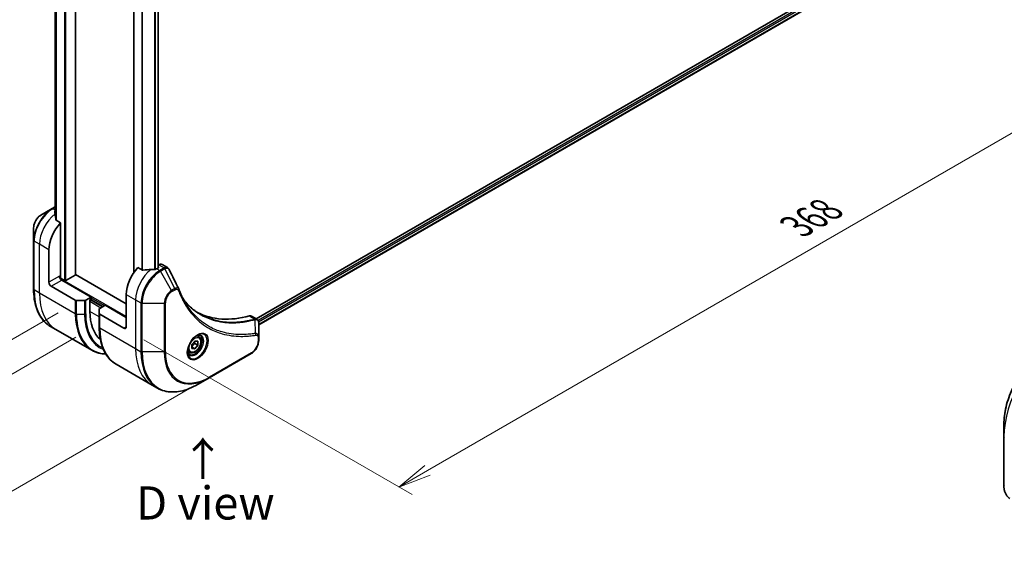
# Model space of a CAD drawing. Units: millimetres. Extents: x 0 to 8466, y 0 to 1546.
# Drawn here: x 158 to 455, y 503 to 665 of the extents above; entities that cross this region are included whole.
import ezdxf

# ---------------------------------------------------------------- set-up
doc = ezdxf.new("R2010")
doc.units = ezdxf.units.MM
for name, color, linetype, lineweight in [('Dimension (ISO)', 7, 'Continuous', 18), ('Dimension (ISO) @ 1', 7, 'Continuous', 18), ('Symbol (ISO)', 7, 'Continuous', 18), ('Visible (ISO)', 7, 'Continuous', 35), ('Visible Narrow (ISO)', 7, 'Continuous', 25)]:
    doc.layers.add(name, color=color, linetype=linetype, lineweight=lineweight)
doc.styles.add('Note Text (TK)', font='MS PGothic.ttf')
doc.dimstyles.new('Default - Method 1b (TK)', dxfattribs={"dimscale": 4, "dimtxt": 2.5, "dimasz": 2.5, "dimexe": 1, "dimexo": 1.5, "dimgap": 1, "dimtad": 1, "dimtoh": 1, "dimrnd": 1e-08, "dimdsep": 46, "dimtxsty": 'Note Text (TK)', "dimblk": 'OPEN', "dimcen": 0.09, "dimdle": 5, "dimclrd": 100, "dimclre": 100, "dimclrt": 7, "dimadec": 1, "dimazin": 1, "dimtfac": 1, "dimtmove": 0, "dimatfit": 3, "dimldrblk": 'OPEN', "dimfxl": 1, "dimtolj": 1, "dimlwd": -1, "dimlwe": -1, "dimarcsym": 0})

# ---------------------------------------------------------------- blocks, each defined once
blk = doc.blocks.new('_Open')
at = {"color": 0, "linetype": 'ByBlock', "lineweight": -2}
for p, q in [((-1, 0.167), (0, 0)), ((-1, -0.167), (0, 0)), ((0, 0), (-1, 0))]:
    blk.add_line(p, q, dxfattribs=at)
blk = doc.blocks.new('*D21')
at = {"layer": 'Defpoints', "color": 0}
for p in [(181.27, 824.2), (181.27, 572.72), (85.5, 517.42)]:
    blk.add_point(p, dxfattribs=at)
at = {"layer": 'Dimension (ISO)', "color": 100}
for p, q in [((175.27, 820.73), (81.5, 766.59)), ((85.5, 758.9), (85.5, 527.42)), ((175.27, 569.25), (81.5, 515.11))]:
    blk.add_line(p, q, dxfattribs=at)
at = {"layer": 'Dimension (ISO)', "color": 100, "xscale": 10, "yscale": 10, "zscale": 10}
for p, rotation in [((85.5, 768.9), 90), ((85.5, 517.42), 270)]:
    blk.add_blockref('_Open', p, dxfattribs=dict(at, rotation=rotation))
at = {"layer": 'Dimension (ISO)', "color": 7, "insert": (77.42, 636.12), "char_height": 10, "attachment_point": 4, "rotation": 90, "style": 'Note Text (TK)'}
blk.add_mtext('\\A1;{\\Q-30.000;\\W0.816;\\H0.816x;308}', dxfattribs=at)
blk = doc.blocks.new('*D22')
at = {"layer": 'Defpoints', "color": 0}
for p in [(449.97, 722.13), (532.88, 674.27), (189.76, 571.9)]:
    blk.add_point(p, dxfattribs=at)
at = {"layer": 'Dimension (ISO)', "color": 100}
for p, q in [((455.97, 718.67), (536.88, 671.96)), ((281.32, 529.03), (524.22, 669.27)), ((195.76, 568.43), (276.66, 521.73))]:
    blk.add_line(p, q, dxfattribs=at)
at = {"layer": 'Dimension (ISO)', "color": 100, "xscale": 10, "yscale": 10, "zscale": 10}
for p, rotation in [((532.88, 674.27), 29.99999999999987), ((272.66, 524.03), 209.9999999999999)]:
    blk.add_blockref('_Open', p, dxfattribs=dict(at, rotation=rotation))
at = {"layer": 'Dimension (ISO)', "color": 7, "insert": (392.63, 602.63), "char_height": 10, "attachment_point": 4, "rotation": 30, "style": 'Note Text (TK)'}
blk.add_mtext('\\A1;{\\Q-30.000;\\W0.816;\\H0.816x;368}', dxfattribs=at)
blk = doc.blocks.new('*D23')
at = {"layer": 'Defpoints', "color": 0}
for p in [(175.97, 580.03), (215.57, 557.17), (92.53, 486.13)]:
    blk.add_point(p, dxfattribs=at)
at = {"layer": 'Dimension (ISO)', "color": 100}
for p, q in [((169.97, 576.56), (48.93, 506.69)), ((209.57, 553.7), (88.53, 483.82)), ((61.59, 504), (83.87, 491.13))]:
    blk.add_line(p, q, dxfattribs=at)
at = {"layer": 'Dimension (ISO)', "color": 100, "xscale": 10, "yscale": 10, "zscale": 10}
for p, rotation in [((52.93, 509), 150.0000000000011), ((92.53, 486.13), 330.0000000000011)]:
    blk.add_blockref('_Open', p, dxfattribs=dict(at, rotation=rotation))
at = {"layer": 'Dimension (ISO)', "color": 7, "insert": (70.99, 507.9), "char_height": 10, "attachment_point": 4, "rotation": 330, "style": 'Note Text (TK)'}
blk.add_mtext('\\A1;{\\Q30.000;\\W0.816;\\H0.816x;56}', dxfattribs=at)

msp = doc.modelspace()

# ---------------------------------------------------------------- linework, layer by layer
at = {"layer": 'Visible (ISO)'}
for p, q in [((175.1376, 588.0247), (175.1376, 784.4647)), ((169.0508, 774.6769), (169.0508, 606.1124)), ((192.7103, 760.9983), (192.7103, 588.6123)), ((200.0985, 758.7764), (200.0985, 590.1167)), ((418.1531, 683.5957), (229.6206, 574.7464)), ((418.8125, 681.7035), (230.4162, 572.9328)), ((168.0873, 607.9691), (164.7588, 606.0475)), ((169.0508, 608.5254), (168.0873, 607.9691)), ((170.6657, 603.6739), (169.3283, 604.446)), ((170.6657, 587.4124), (170.6657, 603.6739)), ((162.534, 602.1939), (162.534, 598.3505)), ((162.534, 598.3505), (162.534, 583.6536)), ((167.1302, 585.7794), (167.1302, 595.5773)), ((200.2556, 591.0239), (200.0985, 590.9332)), ((201.2556, 591.123), (202.8994, 590.1739)), ((190.4647, 579.2474), (175.1376, 588.0965)), ((195.3376, 589.4295), (194.0002, 590.2017)), ((200.1521, 590.1476), (199.6571, 589.8619)), ((200.0985, 590.4235), (200.1521, 590.3926)), ((171.8678, 586.3101), (170.5621, 587.0639)), ((179.8581, 581.2886), (171.0193, 586.3918)), ((175.0498, 587.9023), (172.292, 586.3101)), ((167.8373, 584.5546), (175.1154, 580.3526)), ((190.4647, 582.1051), (190.4647, 572.3072)), ((177.8832, 580.268), (175.469, 580.268)), ((179.8581, 581.2886), (178.2368, 580.3526)), ((179.5045, 580.4313), (179.8581, 580.6355)), ((179.5045, 577.002), (179.5045, 580.4313)), ((179.7167, 580.5538), (183.3936, 578.4309)), ((179.8581, 580.6355), (179.8581, 581.2886)), ((182.333, 576.3051), (182.333, 577.699)), ((182.333, 576.3051), (182.333, 572.2226)), ((182.4794, 577.9031), (184.1007, 578.8392)), ((189.7576, 571.8989), (182.4794, 576.101)), ((184.1007, 578.8392), (190.4647, 575.1649)), ((228.2342, 575.5468), (229.8781, 574.5977)), ((230.4162, 569.2319), (230.4162, 573.4785)), ((169.2723, 571.5267), (167.651, 572.4628)), ((180.086, 565.2834), (169.2723, 571.5267)), ((210.299, 566.9564), (211.1829, 568.056)), ((211.1476, 567.3293), (212.0668, 566.7985)), ((211.1829, 568.056), (212.0668, 567.9771)), ((212.3458, 569.3815), (211.8089, 569.6915)), ((212.0668, 567.9771), (212.0668, 566.7985)), ((230.4162, 568.1402), (230.4162, 569.2319)), ((209.5958, 564.6184), (209.0589, 564.9284)), ((210.299, 565.7779), (210.299, 566.9564)), ((210.299, 566.2093), (211.1829, 565.699)), ((211.1829, 565.699), (210.299, 565.7779)), ((212.0668, 566.7985), (211.1829, 565.699)), ((215.4634, 556.9381), (228.1913, 564.2866)), ((187.45, 561.0319), (198.2637, 554.7886)), ((212.135, 555.0164), (215.4634, 556.9381)), ((198.2637, 554.7886), (199.885, 553.8525)), ((455.1637, 542.9945), (455.1637, 539.1512)), ((455.1637, 539.1512), (455.1637, 524.4543))]:
    msp.add_line(p, q, dxfattribs=at)
for centre, major_axis, ratio, start_param, end_param in [((168.8272, 601.1295), (-0.8423, 9.7103), 0.07779162, 5.27600846, 5.36964529), ((169.2515, 600.8846), (4, 6.9282), 0.57735027, 0.82087455, 0.83034924), ((168.8272, 601.1295), (-0.8423, 9.7103), 0.07779162, 5.0684181, 5.27600846), ((172.787, 598.8433), (4, 6.9282), 0.57735027, 1.16979494, 2.35619449), ((200.2556, 589.3909), (1, 1.7321), 0.57735027, 0, 0.78539816), ((174.8376, 588.0247), (0.3, 0), 0.57735027, 5.49778714, 6.28318531), ((196.1215, 585.3711), (-4, -6.9282), 0.57735027, 4.31138759, 5.49778714), ((200.0813, 583.0849), (-12.4362, 0.8996), 0.5228786, 4.91764363, 5.12523399), ((200.0813, 583.0849), (-12.4362, 0.8996), 0.5228786, 4.82400679, 4.91764363), ((199.6571, 583.3299), (-4, -6.9282), 0.57735027, 3.92699082, 3.97194189), ((199.9399, 590.2701), (0.3, 0), 0.57735027, 5.49778714, 7.06858347), ((167.8373, 585.3711), (0.5, -0.866), 0.57735027, 3.92699082, 5.49778714), ((171.0193, 587.2082), (-0.5, 0.866), 0.57735027, 0.78539816, 2.35619449), ((170.3121, 587.2082), (-0.25, -0.433), 0.57735027, 1.32748183, 2.35619449), ((172.0799, 586.4326), (0.3, 0), 0.57735027, 3.92699082, 5.49778714), ((205.0173, 582.9843), (1.0849, 1.0898), 0.82737827, 5.92008942, 6.0121585), ((175.469, 580.5567), (-0.5, 0), 0.57735027, 0.78539816, 1.57079633), ((177.8832, 580.5567), (-0.5, 0), 0.57735027, 1.57079633, 2.35619449), ((193.6467, 585.167), (-10, -17.3205), 0.57735027, 5.49778714, 6.17977555), ((182.833, 577.699), (-0.5, 0), 0.57735027, 5.49778714, 6.28318531), ((182.833, 576.3051), (-0.5, 0), 0.57735027, 0, 0.78539816), ((237.1337, 622.1135), (-26, -45.0333), 0.57735027, 0.03285124, 0.523143), ((227.2342, 573.8147), (1, 1.7321), 0.57735027, 0, 0.523143), ((189.7576, 572.7154), (0.5, -0.866), 0.57735027, 5.49778714, 7.06858347)]:
    msp.add_ellipse(centre, major_axis=major_axis, ratio=ratio, start_param=start_param, end_param=end_param, dxfattribs=at)
for points, knots in [([(164.7588, 606.0475), (164.5128, 605.9054), (164.2758, 605.7241), (163.8317, 605.301), (163.6246, 605.0592), (163.2546, 604.5351), (163.0916, 604.2528), (162.8227, 603.6702), (162.7168, 603.3701), (162.5725, 602.7739), (162.534, 602.478), (162.534, 602.1939)], [1.57079633, 1.57079633, 1.57079633, 1.57079633, 1.88495559, 1.88495559, 2.19911486, 2.19911486, 2.51327412, 2.51327412, 2.82743339, 2.82743339, 3.14159265, 3.14159265, 3.14159265, 3.14159265]), ([(168.9973, 607.2632), (168.9706, 607.2464), (168.9475, 607.2252), (168.9169, 607.1789), (168.9094, 607.1539), (168.9094, 607.125), (168.9098, 607.1195), (168.9107, 607.1138)], [0.1356732242, 0.1356732242, 0.1356732242, 0.1356732242, 0.1469944231, 0.1469944231, 0.158315622, 0.158315622, 0.1609890322, 0.1609890322, 0.1609890322, 0.1609890322]), ([(169.2417, 604.5755), (169.2444, 604.5525), (169.2516, 604.5295), (169.2788, 604.4832), (169.3017, 604.4614), (169.3283, 604.446)], [-0.0201836507, -0.0201836507, -0.0201836507, -0.0201836507, -0.0112759257, -0.0112759257, 0, 0, 0, 0]), ([(195.3376, 589.4295), (195.3647, 589.4139), (195.3989, 589.4031), (195.464, 589.3966), (195.4938, 589.3978), (195.5226, 589.4022)], [0.093260715, 0.093260715, 0.093260715, 0.093260715, 0.1047444472, 0.1047444472, 0.1134564756, 0.1134564756, 0.1134564756, 0.1134564756]), ([(199.1636, 589.6473), (199.1727, 589.6472), (199.1817, 589.6473), (199.2283, 589.6492), (199.2685, 589.6554), (199.3425, 589.6767), (199.3762, 589.6917), (199.4029, 589.7085)], [0.1103900742, 0.1103900742, 0.1103900742, 0.1103900742, 0.1130634845, 0.1130634845, 0.1243846834, 0.1243846834, 0.1357058823, 0.1357058823, 0.1357058823, 0.1357058823]), ([(202.8994, 590.1739), (202.9427, 590.1489), (202.9842, 590.121), (203.0628, 590.0603), (203.0999, 590.0275), (203.1694, 589.9581), (203.2018, 589.9215), (203.262, 589.8452), (203.2897, 589.8056), (203.3409, 589.724), (203.3643, 589.6821), (203.3856, 589.6392)], [0.1178779852, 0.1178779852, 0.1178779852, 0.1178779852, 0.1308517681, 0.1308517681, 0.143825551, 0.143825551, 0.1567993339, 0.1567993339, 0.1697731168, 0.1697731168, 0.1827468997, 0.1827468997, 0.1827468997, 0.1827468997]), ([(167.651, 572.4628), (166.9965, 572.8407), (166.3937, 573.3079), (165.3101, 574.4044), (164.8293, 575.0336), (164.0005, 576.4334), (163.6524, 577.2039), (163.0942, 578.8653), (162.8841, 579.7562), (162.604, 581.6367), (162.534, 582.6263), (162.534, 583.6536)], [2.35619449, 2.35619449, 2.35619449, 2.35619449, 2.513274123, 2.513274123, 2.670353756, 2.670353756, 2.827433388, 2.827433388, 2.984513021, 2.984513021, 3.141592654, 3.141592654, 3.141592654, 3.141592654]), ([(206.3517, 583.6842), (206.4778, 583.3464), (206.6048, 583.0243), (206.873, 582.3806), (207.0122, 582.0641), (207.3004, 581.4422), (207.4495, 581.1368), (207.7576, 580.5372), (207.9165, 580.243), (208.2439, 579.6662), (208.4125, 579.3836), (208.5858, 579.1068)], [0, 0, 0, 0, 0.160255913, 0.160255913, 0.320511826, 0.320511826, 0.480767738, 0.480767738, 0.641023651, 0.641023651, 0.801279564, 0.801279564, 0.801279564, 0.801279564]), ([(212.8334, 576.0988), (212.3595, 576.3725), (211.8988, 576.669), (211.0051, 577.307), (210.5721, 577.6485), (209.7348, 578.3757), (209.3307, 578.7614), (208.5523, 579.5761), (208.1781, 580.0051), (207.8037, 580.4751), (207.7878, 580.4951), (207.7719, 580.5152)], [2.73884789, 2.73884789, 2.73884789, 2.73884789, 3.0315659, 3.0315659, 3.32428391, 3.32428391, 3.61700192, 3.61700192, 3.90971993, 3.90971993, 3.92272088, 3.92272088, 3.92272088, 3.92272088]), ([(229.8781, 574.5977), (229.9569, 574.5522), (230.0278, 574.4953), (230.1494, 574.3673), (230.2003, 574.2966), (230.2838, 574.1482), (230.3166, 574.0706), (230.3674, 573.9116), (230.3855, 573.8301), (230.4095, 573.6645), (230.4155, 573.5803), (230.4162, 573.4951)], [0.07890981, 0.07890981, 0.07890981, 0.07890981, 0.102485407, 0.102485407, 0.126061004, 0.126061004, 0.149636601, 0.149636601, 0.173212198, 0.173212198, 0.196787795, 0.196787795, 0.196787795, 0.196787795]), ([(187.45, 561.0319), (186.7955, 561.4097), (186.1927, 561.8769), (185.1091, 562.9735), (184.6283, 563.6027), (183.7995, 565.0024), (183.4514, 565.7729), (182.8932, 567.4343), (182.6831, 568.3252), (182.4029, 570.2057), (182.333, 571.1953), (182.333, 572.2226)], [3.926990817, 3.926990817, 3.926990817, 3.926990817, 4.08407045, 4.08407045, 4.241150082, 4.241150082, 4.398229715, 4.398229715, 4.555309348, 4.555309348, 4.71238898, 4.71238898, 4.71238898, 4.71238898]), ([(211.9279, 569.7979), (211.6513, 569.6382), (211.3666, 569.4254), (210.8126, 568.9085), (210.5436, 568.6036), (210.0525, 567.9311), (209.8309, 567.5631), (209.4613, 566.8048), (209.3134, 566.4146), (209.1062, 565.6574), (209.0464, 565.2905), (209.0277, 564.8927), (209.0262, 564.8318), (209.0262, 564.7721)], [6.28318531, 6.28318531, 6.28318531, 6.28318531, 6.58198846, 6.58198846, 6.88431564, 6.88431564, 7.18953753, 7.18953753, 7.49504782, 7.49504782, 7.7981246, 7.7981246, 7.85398163, 7.85398163, 7.85398163, 7.85398163]), ([(212.3458, 569.3815), (212.4942, 569.2958), (212.6218, 569.1755), (212.8292, 568.8766), (212.9046, 568.6944), (213.0013, 568.2733), (213.0145, 568.0293), (212.9726, 567.5126), (212.915, 567.2391), (212.7369, 566.696), (212.6169, 566.4266), (212.3274, 565.9166), (212.1581, 565.6761), (211.7846, 565.2449), (211.5803, 565.0546), (211.1519, 564.744), (210.9276, 564.6239), (210.4812, 564.4768), (210.2581, 564.4472), (209.8854, 564.4905), (209.7323, 564.5396), (209.5958, 564.6184)], [2.35619449, 2.35619449, 2.35619449, 2.35619449, 2.62198886, 2.62198886, 2.91161337, 2.91161337, 3.23970828, 3.23970828, 3.57841915, 3.57841915, 3.91455234, 3.91455234, 4.24911174, 4.24911174, 4.58502719, 4.58502719, 4.92367944, 4.92367944, 5.25327908, 5.25327908, 5.49778714, 5.49778714, 5.49778714, 5.49778714]), ([(211.6645, 569.6315), (211.7022, 569.6486), (211.7394, 569.6644), (211.8884, 569.7232), (211.9958, 569.7551), (212.1969, 569.7957), (212.2906, 569.8045), (212.4619, 569.8026), (212.5395, 569.7921), (212.6805, 569.7552), (212.744, 569.729), (212.8029, 569.695)], [0.105628495, 0.105628495, 0.105628495, 0.105628495, 0.157079633, 0.157079633, 0.314159265, 0.314159265, 0.471238898, 0.471238898, 0.628318531, 0.628318531, 0.785398163, 0.785398163, 0.785398163, 0.785398163]), ([(230.4162, 568.1402), (230.4162, 567.856), (230.3777, 567.5601), (230.2334, 566.964), (230.1275, 566.6638), (229.8586, 566.0812), (229.6956, 565.7989), (229.3256, 565.2748), (229.1185, 565.033), (228.6744, 564.61), (228.4374, 564.4286), (228.1913, 564.2866)], [1.57079633, 1.57079633, 1.57079633, 1.57079633, 1.88495559, 1.88495559, 2.19911486, 2.19911486, 2.51327412, 2.51327412, 2.82743339, 2.82743339, 3.14159265, 3.14159265, 3.14159265, 3.14159265]), ([(180.086, 565.2834), (180.7405, 564.9056), (181.4465, 564.6171), (182.8728, 564.244), (183.5863, 564.1436), (184.324, 564.1207)], [3.926990817, 3.926990817, 3.926990817, 3.926990817, 4.08407045, 4.08407045, 4.227425101, 4.227425101, 4.227425101, 4.227425101]), ([(209.5529, 564.0658), (209.494, 564.0998), (209.4395, 564.1417), (209.3371, 564.2454), (209.2891, 564.3073), (209.2019, 564.4547), (209.1627, 564.5402), (209.0973, 564.7347), (209.0712, 564.8437), (209.0476, 565.0021), (209.0427, 565.0422), (209.0387, 565.0834)], [3.926990817, 3.926990817, 3.926990817, 3.926990817, 4.08407045, 4.08407045, 4.241150082, 4.241150082, 4.398229715, 4.398229715, 4.555309348, 4.555309348, 4.606760485, 4.606760485, 4.606760485, 4.606760485]), ([(468.7023, 566.444), (467.2714, 565.6179), (465.8499, 564.5361), (463.1522, 561.9664), (461.8765, 560.4789), (459.5895, 557.2398), (458.5784, 555.4886), (456.9168, 551.8884), (456.2664, 550.0399), (455.3899, 546.4188), (455.1637, 544.6467), (455.1637, 542.9945)], [3.14159265, 3.14159265, 3.14159265, 3.14159265, 3.45575192, 3.45575192, 3.76991118, 3.76991118, 4.08407045, 4.08407045, 4.39822972, 4.39822972, 4.71238898, 4.71238898, 4.71238898, 4.71238898]), ([(199.885, 553.8525), (200.5395, 553.4746), (201.2455, 553.1862), (202.7369, 552.796), (203.5222, 552.6942), (205.1488, 552.6763), (205.9902, 552.7602), (207.7081, 553.1075), (208.5847, 553.3709), (210.3533, 554.0686), (211.2453, 554.5028), (212.135, 555.0164)], [2.35619449, 2.35619449, 2.35619449, 2.35619449, 2.513274123, 2.513274123, 2.670353756, 2.670353756, 2.827433388, 2.827433388, 2.984513021, 2.984513021, 3.141592654, 3.141592654, 3.141592654, 3.141592654]), ([(456.967, 520.5879), (456.7314, 520.7239), (456.5145, 520.8922), (456.1273, 521.2841), (455.9569, 521.5075), (455.666, 521.9988), (455.5453, 522.2667), (455.3533, 522.8384), (455.2818, 523.1422), (455.1871, 523.7785), (455.1637, 524.1109), (455.1637, 524.4543)], [0.785398163, 0.785398163, 0.785398163, 0.785398163, 0.942477796, 0.942477796, 1.099557429, 1.099557429, 1.256637061, 1.256637061, 1.413716694, 1.413716694, 1.570796327, 1.570796327, 1.570796327, 1.570796327])]:
    msp.add_open_spline(points, degree=3, knots=knots, dxfattribs=at)
msp.add_open_spline([(203.3856, 589.6392), (204.3571, 587.6902), (205.3297, 585.7418), (206.304, 583.794)], degree=3, dxfattribs=at)
for points, weights in [([(210.299, 566.3037), (210.585, 566.8856), (211.1476, 567.3293)], [1.01523736139, 1.14666441016, 1]), ([(211.1476, 567.3293), (211.0753, 567.6603), (211.0692, 567.9145)], [1, 1.07039454817, 1.07672477615])]:
    msp.add_rational_spline(points, weights, degree=2, dxfattribs=at)
at = {"layer": 'Visible Narrow (ISO)'}
for p, q in [((171.8678, 786.3518), (171.8678, 586.3101)), ((172.292, 586.3101), (172.292, 786.1068)), ((175.0498, 784.5146), (175.0498, 587.9023)), ((169.0521, 606.1032), (169.0521, 774.6764)), ((169.3831, 774.5562), (169.3831, 604.4144)), ((169.4697, 604.3644), (169.4697, 774.5324)), ((192.7981, 588.7382), (192.7981, 760.9475)), ((195.1962, 759.563), (195.1962, 589.5112)), ((195.3812, 589.4105), (195.3812, 759.4562)), ((199.0222, 758.4352), (199.0222, 589.6488)), ((199.2615, 589.6557), (199.2615, 758.4894)), ((200.0106, 758.7393), (200.0106, 590.066)), ((418.648, 683.0649), (230.2126, 574.2717)), ((230.3738, 573.8748), (418.8602, 682.6975)), ((418.8659, 681.8358), (230.4162, 573.0343)), ((168.3373, 607.9444), (169.0508, 608.3563)), ((169.0508, 607.5324), (168.3373, 607.9444)), ((168.9973, 606.5072), (168.9973, 607.2632)), ((164.3017, 597.2103), (162.6804, 598.1464)), ((162.6804, 583.4495), (162.6804, 598.1464)), ((167.1302, 595.5773), (164.3017, 597.2103)), ((164.3017, 582.5134), (164.3017, 597.2103)), ((200.2556, 591.0239), (201.8768, 590.0879)), ((199.6571, 589.8619), (200.5713, 589.334)), ((200.1521, 590.3926), (200.1521, 590.1476)), ((201.866, 590.0815), (200.5713, 589.334)), ((200.8213, 589.0701), (202.116, 589.8176)), ((204.1497, 583.3051), (200.8213, 589.0701)), ((205.0952, 583.851), (202.116, 589.8176)), ((170.3121, 587.6165), (167.1302, 585.7794)), ((167.8373, 584.5546), (171.0193, 586.3918)), ((190.4647, 575.4099), (170.5143, 586.9282)), ((164.3017, 582.5134), (162.6804, 583.4495)), ((175.1154, 576.2701), (164.3017, 582.5134)), ((190.4647, 582.1051), (193.2931, 580.4722)), ((205.0952, 583.851), (204.1497, 583.3051)), ((204.2533, 582.9567), (205.1987, 583.5025)), ((175.1154, 580.3526), (175.1154, 576.2701)), ((175.469, 576.1855), (175.469, 580.268)), ((177.8832, 580.268), (177.8832, 576.1855)), ((178.2368, 576.2701), (178.2368, 580.3526)), ((179.5045, 580.0231), (182.8279, 578.1043)), ((183.2522, 578.3493), (179.5752, 580.4722)), ((179.8581, 581.0437), (183.8886, 578.7167)), ((193.2931, 580.4722), (193.2931, 565.7752)), ((193.2931, 580.4722), (194.9144, 579.5361)), ((194.9144, 579.5361), (194.9144, 564.8391)), ((195.268, 564.7546), (195.268, 579.4515)), ((195.268, 579.4515), (201.9248, 579.4515)), ((201.9248, 579.4515), (201.9248, 564.7546)), ((202.2784, 564.8391), (202.2784, 579.5361)), ((175.469, 576.1855), (177.8832, 576.1855)), ((182.333, 575.369), (179.5045, 577.002)), ((182.4794, 572.0185), (182.4794, 576.101)), ((227.6009, 575.6036), (229.3024, 574.6212)), ((229.475, 570.3672), (229.3705, 574.5087)), ((182.4794, 572.0185), (193.2931, 565.7752)), ((190.4647, 572.3072), (189.7576, 571.8989)), ((230.2698, 569.0278), (230.2698, 567.936)), ((193.2931, 565.7752), (194.9144, 564.8391)), ((201.9248, 564.7546), (195.268, 564.7546)), ((228.2949, 564.5154), (215.567, 557.167))]:
    msp.add_line(p, q, dxfattribs=at)
for centre, major_axis, ratio, start_param, end_param in [((168.0873, 601.5567), (-3.9268, -6.8014), 0.57735027, 3.92699082, 5.49778714), ((164.7588, 603.4784), (1.5732, 2.7249), 0.57735027, 0.78539816, 2.35619449), ((168.3373, 601.4124), (4, 6.9282), 0.57735027, 0.78539816, 2.35619449), ((169.9586, 600.4763), (4, 6.9282), 0.57735027, 0.95284624, 2.35619449), ((168.3373, 607.5361), (-0.25, 0.433), 0.57735027, 5.49778714, 6.28318531), ((163.034, 598.3505), (-0.5, 0), 0.57735027, 0, 0.78539816), ((198.95, 583.7381), (-4, -6.9282), 0.57735027, 4.0944389, 5.49778714), ((200.5713, 582.8021), (-4, -6.9282), 0.57735027, 3.92699082, 5.49778714), ((200.8213, 582.6577), (3.9268, 6.8014), 0.57735027, 0.78539816, 2.35619449), ((200.5713, 588.9258), (0.25, -0.433), 0.57735027, 1.57079633, 2.35619449), ((201.866, 589.6733), (-0.25, 0.433), 0.57735027, 4.71238898, 5.49778714), ((201.8768, 589.6796), (0.2535, -0.431), 0.58272546, 1.56556184, 2.35147354), ((163.034, 583.6536), (-0.5, 0), 0.57735027, 0, 0.78539816), ((179.651, 593.2474), (-12, -20.7846), 0.57735027, 5.49778714, 6.28318531), ((181.2723, 592.3114), (-12, -20.7846), 0.57735027, 5.49778714, 6.28318531), ((204.1497, 580.7361), (-1.5732, -2.7249), 0.57735027, 3.92699082, 5.49778714), ((204.2533, 580.6763), (1.3964, 2.4187), 0.57735027, 0.78539816, 2.35619449), ((203.8997, 583.1608), (-0.25, 0.433), 0.57735027, 3.92699082, 4.71238898), ((204.8452, 583.7067), (-0.25, 0.433), 0.57735027, 3.92699082, 4.71238898), ((205.8833, 583.5094), (0.4684, 0.1749), 0.7371107, 5.25887382, 6.28318531), ((195.268, 579.7402), (0.5, 0), 0.57735027, 3.92699082, 4.71238898), ((201.9248, 579.7402), (-0.5, 0), 0.57735027, 1.57079633, 2.35619449), ((192.086, 586.0681), (-12, -20.7846), 0.57735027, 5.49778714, 6.28318531), ((175.469, 576.4742), (0.5, 0), 0.57735027, 3.92699082, 4.71238898), ((192.336, 585.9237), (-11.9268, -20.6578), 0.57735027, 5.49778714, 6.57196073), ((177.8832, 576.4742), (-0.5, 0), 0.57735027, 1.57079633, 2.35619449), ((193.5431, 585.2268), (-11.0732, -19.1794), 0.57735027, 5.49778714, 6.37987931), ((193.6467, 585.167), (-10.8964, -18.8732), 0.57735027, 5.49778714, 6.3418789), ((229.1633, 574.1579), (-0.1282, 0.4833), 0.70765843, 5.32110362, 5.66947619), ((229.2107, 574.174), (0.192, -0.4617), 0.7825254, 2.02708248, 2.42717461), ((182.833, 572.2226), (-0.5, 0), 0.57735027, 0, 0.78539816), ((199.45, 581.8165), (-12, -20.7846), 0.57735027, 5.49778714, 6.28318531), ((211.9279, 566.4474), (2.0518, 3.5538), 0.57735027, 2.35619449, 7.06858347), ((211.4279, 566.736), (-1.6982, -2.9414), 0.57735027, 5.59811367, 10.10984959), ((229.2263, 570.0323), (-0.0828, 0.4931), 0.7371107, 4.16590415, 5.32901143), ((211.1779, 566.8804), (1.625, 2.8146), 0.57735027, 3.14159265, 6.28318531), ((210.9708, 567), (1.375, 2.3816), 0.57735027, 0, 0.56017967), ((228.2949, 566.7958), (-1.3964, -2.4187), 0.57735027, 0.78539816, 2.35619449), ((229.9162, 569.2319), (0.5, 0), 0.57735027, 5.49778714, 6.28318531), ((229.9162, 568.1402), (0.5, 0), 0.57735027, 5.49778714, 6.28318531), ((472.0307, 548.8894), (-11.9268, -20.6578), 0.57735027, 3.92699082, 5.49778714), ((210.2637, 575.5732), (-12, -20.7846), 0.57735027, 5.49778714, 6.28318531), ((211.885, 574.6371), (-12, -20.7846), 0.57735027, 5.49778714, 6.28318531), ((195.268, 565.0433), (0.5, 0), 0.57735027, 3.92699082, 4.71238898), ((212.135, 574.4928), (-11.9268, -20.6578), 0.57735027, 5.49778714, 7.06858347), ((201.9248, 565.0433), (-0.5, 0), 0.57735027, 1.57079633, 2.35619449), ((215.4634, 572.5711), (-9.5732, -16.5813), 0.57735027, 5.49778714, 7.06858347), ((215.567, 572.5113), (-9.3964, -16.2751), 0.57735027, 5.49778714, 7.06858347), ((210.9708, 567), (-1.375, -2.3816), 0.57735027, 5.72300564, 6.28318531), ((227.9413, 564.7196), (0.25, -0.433), 0.57735027, 0, 0.78539816), ((468.7023, 550.811), (9.5732, 16.5813), 0.57735027, 0.78539816, 2.35619449), ((215.2134, 557.3711), (0.25, -0.433), 0.57735027, 0, 0.78539816), ((455.6637, 539.1512), (-0.5, 0), 0.57735027, 0, 0.78539816), ((455.6637, 524.4543), (-0.5, 0), 0.57735027, 0, 0.78539816)]:
    msp.add_ellipse(centre, major_axis=major_axis, ratio=ratio, start_param=start_param, end_param=end_param, dxfattribs=at)
for centre, major_axis in [((212.0314, 566.3876), (2.2286, 3.86)), ((211.1829, 566.8775), (-1.225, -2.1218))]:
    msp.add_ellipse(centre, major_axis=major_axis, ratio=0.57735027, dxfattribs=at)
for points, knots in [([(201.8768, 590.0879), (201.875, 590.0868), (201.8732, 590.0857), (201.8696, 590.0836), (201.8678, 590.0826), (201.866, 590.0815)], [0.00000000001, 0.00000000001, 0.00000000001, 0.00000000001, 0.00076834266, 0.00076834266, 0.00153668531, 0.00153668531, 0.00153668531, 0.00153668531]), ([(202.8992, 590.1737), (202.8265, 590.2157), (202.7477, 590.2454), (202.426, 590.3088), (202.1491, 590.2473), (201.8768, 590.0879)], [-0.117877985, -0.117877985, -0.117877985, -0.117877985, -0.087259675, -0.087259675, 0, 0, 0, 0]), ([(202.116, 589.8176), (202.1182, 589.8189), (202.1205, 589.8201), (202.1249, 589.8226), (202.1271, 589.8238), (202.1293, 589.8251)], [-0.00153668531, -0.00153668531, -0.00153668531, -0.00153668531, -0.00076834266, -0.00076834266, -0.00000000001, -0.00000000001, -0.00000000001, -0.00000000001]), ([(202.1293, 589.8251), (202.3794, 589.9663), (202.6275, 590.0295), (203.0089, 589.9901), (203.1557, 589.9226), (203.3135, 589.7596), (203.3537, 589.7035), (203.3857, 589.6393)], [0, 0, 0, 0, 0.087259675, 0.087259675, 0.154661595, 0.154661595, 0.1827469, 0.1827469, 0.1827469, 0.1827469]), ([(206.3041, 583.7941), (206.2674, 583.8682), (206.211, 583.925), (206.033, 584.0379), (205.8914, 584.0673), (205.6147, 584.0517), (205.4852, 584.0222), (205.2674, 583.9394), (205.1818, 583.8992), (205.0952, 583.851)], [-0.177440356, -0.177440356, -0.177440356, -0.177440356, -0.14010274, -0.14010274, -0.077834855, -0.077834855, -0.029936483, -0.029936483, 0, 0, 0, 0]), ([(205.1987, 583.5025), (205.2693, 583.5433), (205.3399, 583.5766), (205.5203, 583.6424), (205.6284, 583.6624), (205.8592, 583.6585), (205.9768, 583.6193), (206.1419, 583.4849), (206.1995, 583.4053), (206.2368, 583.3053)], [0, 0, 0, 0, 0.029936483, 0.029936483, 0.077834855, 0.077834855, 0.14010274, 0.14010274, 0.187502416, 0.187502416, 0.187502416, 0.187502416]), ([(206.2368, 583.3053), (206.2639, 583.2326), (206.2913, 583.1602), (206.3526, 582.9997), (206.3866, 582.9118), (206.4711, 582.697), (206.522, 582.5705), (206.6407, 582.2812), (206.709, 582.1191), (206.8692, 581.7491), (206.9619, 581.5422), (207.1801, 581.0717), (207.307, 580.8096), (207.6071, 580.2158), (207.7828, 579.8868), (208.1845, 579.1744), (208.4133, 578.7941), (208.9679, 577.9297), (209.3005, 577.4537), (210.0997, 576.4025), (210.5765, 575.8406), (211.7285, 574.6253), (212.4203, 573.9949), (213.9245, 572.8174), (214.7418, 572.2777), (216.8077, 571.142), (218.0953, 570.6148), (221.2108, 569.7291), (223.085, 569.4691), (225.7939, 569.4475), (226.5555, 569.4772), (227.8532, 569.5867), (228.3834, 569.6475), (229.0711, 569.7468), (229.2245, 569.7702), (229.4453, 569.8057), (229.5126, 569.8168), (229.5799, 569.8281)], [0, 0, 0, 0, 0.0344265, 0.0344265, 0.07650467, 0.07650467, 0.1377084, 0.1377084, 0.21727325, 0.21727325, 0.32070756, 0.32070756, 0.45517217, 0.45517217, 0.62997615, 0.62997615, 0.8417425, 0.8417425, 1.12477817, 1.12477817, 1.49272454, 1.49272454, 1.97105483, 1.97105483, 2.47873595, 2.47873595, 3.19579554, 3.19579554, 4.127973, 4.127973, 4.4843018, 4.4843018, 4.72660511, 4.72660511, 4.79590965, 4.79590965, 4.82621249, 4.82621249, 4.82621249, 4.82621249]), ([(207.775, 580.5096), (208.0484, 580.1628), (208.3311, 579.8279), (209.8502, 578.1472), (211.2364, 577.0068), (213.9751, 575.3795), (215.2779, 574.807), (217.6146, 574.0994), (218.6103, 573.8843), (220.427, 573.639), (221.2353, 573.5776), (222.6938, 573.5494), (223.3375, 573.564), (224.4912, 573.6374), (224.9978, 573.6852), (225.8547, 573.7918), (226.2026, 573.8421), (226.9172, 573.9596), (227.2839, 574.0274), (227.9362, 574.1613), (228.2208, 574.2241), (228.6469, 574.3247), (228.7875, 574.3589), (229.0754, 574.4312), (229.2224, 574.4695), (229.3705, 574.5087)], [-3.92617715, -3.92617715, -3.92617715, -3.92617715, -3.70555522, -3.70555522, -2.7767893, -2.7767893, -2.03555087, -2.03555087, -1.51897368, -1.51897368, -1.12160661, -1.12160661, -0.81593963, -0.81593963, -0.58081118, -0.58081118, -0.42169471, -0.42169471, -0.2557943, -0.2557943, -0.12817861, -0.12817861, -0.06549657, -0.06549657, 0, 0, 0, 0]), ([(229.475, 570.3672), (229.4073, 570.3564), (229.3413, 570.3452), (229.1221, 570.3102), (228.97, 570.2872), (228.2875, 570.1896), (227.7613, 570.1299), (226.4735, 570.0226), (225.7178, 569.994), (223.0302, 570.0179), (221.1711, 570.277), (218.0812, 571.1565), (216.8044, 571.6796), (214.7561, 572.8057), (213.946, 573.3406), (212.4549, 574.5076), (211.7693, 575.1322), (210.6276, 576.3363), (210.1552, 576.893), (209.3634, 577.9343), (209.0339, 578.4059), (208.6747, 578.9657), (208.6301, 579.0361), (208.5858, 579.1068)], [-4.82621249, -4.82621249, -4.82621249, -4.82621249, -4.79590965, -4.79590965, -4.72660511, -4.72660511, -4.4843018, -4.4843018, -4.127973, -4.127973, -3.19579554, -3.19579554, -2.47873595, -2.47873595, -1.97105483, -1.97105483, -1.49272454, -1.49272454, -1.12477817, -1.12477817, -0.8417425, -0.8417425, -0.80127956, -0.80127956, -0.80127956, -0.80127956]), ([(229.2554, 574.6052), (229.1077, 574.566), (228.9603, 574.5281), (228.6722, 574.4562), (228.5315, 574.4222), (228.1053, 574.3221), (227.8205, 574.2597), (227.1681, 574.1266), (226.8012, 574.0592), (226.0865, 573.9426), (225.7385, 573.8926), (224.8814, 573.7869), (224.3747, 573.7397), (223.2209, 573.6674), (222.5772, 573.6534), (221.1187, 573.6827), (220.3105, 573.7446), (218.4942, 573.9909), (217.4988, 574.2064), (215.2335, 574.893), (213.9944, 575.4286), (212.8334, 576.0988)], [0, 0, 0, 0, 0.06549657, 0.06549657, 0.12817861, 0.12817861, 0.2557943, 0.2557943, 0.42169471, 0.42169471, 0.58081118, 0.58081118, 0.81593963, 0.81593963, 1.12160661, 1.12160661, 1.51897368, 1.51897368, 2.03555087, 2.03555087, 2.73884789, 2.73884789, 2.73884789, 2.73884789]), ([(229.3024, 574.6212), (229.2952, 574.6182), (229.2877, 574.6154), (229.2721, 574.61), (229.264, 574.6075), (229.2554, 574.6052)], [0.00000000006, 0.00000000006, 0.00000000006, 0.00000000006, 0.00379309206, 0.00379309206, 0.00758618406, 0.00758618406, 0.00758618406, 0.00758618406]), ([(229.8781, 574.5977), (229.8736, 574.6003), (229.8692, 574.6028), (229.7662, 574.6586), (229.6536, 574.6818), (229.4588, 574.6682), (229.3811, 574.6507), (229.3024, 574.6212)], [-0.0789098096, -0.0789098096, -0.0789098096, -0.0789098096, -0.0767578006, -0.0767578006, -0.029522231, -0.029522231, 0, 0, 0, 0]), ([(229.3705, 574.5087), (229.3853, 574.5088), (229.3993, 574.5092), (229.4259, 574.5104), (229.4384, 574.5113), (229.4504, 574.5123)], [-0.00758618406, -0.00758618406, -0.00758618406, -0.00758618406, -0.00379309206, -0.00379309206, -0.00000000006, -0.00000000006, -0.00000000006, -0.00000000006]), ([(229.4504, 574.5123), (229.5439, 574.5203), (229.6304, 574.5174), (229.8378, 574.485), (229.9486, 574.4404), (230.1654, 574.2872), (230.2597, 574.163), (230.3829, 573.8613), (230.4146, 573.6864), (230.4162, 573.4936)], [0, 0, 0, 0, 0.029522231, 0.029522231, 0.076757801, 0.076757801, 0.138164041, 0.138164041, 0.196787795, 0.196787795, 0.196787795, 0.196787795]), ([(230.4162, 573.4936), (230.4162, 573.4911), (230.4162, 573.4886), (230.4162, 573.4835), (230.4162, 573.481), (230.4162, 573.4785)], [-0.00153668531, -0.00153668531, -0.00153668531, -0.00153668531, -0.00076834265, -0.00076834265, 0, 0, 0, 0]), ([(230.4162, 569.2319), (230.4162, 569.4346), (230.383, 569.6203), (230.2576, 569.9249), (230.1716, 570.0486), (229.9691, 570.2203), (229.8644, 570.2793), (229.6599, 570.3433), (229.5728, 570.3603), (229.475, 570.3672)], [-0.187504168, -0.187504168, -0.187504168, -0.187504168, -0.125670471, -0.125670471, -0.069816928, -0.069816928, -0.026852665, -0.026852665, 0, 0, 0, 0]), ([(229.5799, 569.8281), (229.6395, 569.8382), (229.6969, 569.8392), (229.8373, 569.8214), (229.9154, 569.7901), (230.0705, 569.6789), (230.1401, 569.5873), (230.2421, 569.3483), (230.2698, 569.1961), (230.2698, 569.0278)], [0, 0, 0, 0, 0.026852665, 0.026852665, 0.069816928, 0.069816928, 0.125670471, 0.125670471, 0.187504168, 0.187504168, 0.187504168, 0.187504168])]:
    msp.add_open_spline(points, degree=3, knots=knots, dxfattribs=at)

# ---------------------------------------------------------------- texts
at = {"layer": 'Symbol (ISO)', "color": 7, "insert": (213.7664, 525.8636), "char_height": 10, "attachment_point": 4, "rotation": 90, "line_spacing_factor": 1.5, "style": 'Note Text (TK)'}
msp.add_mtext('\\fＭＳ Ｐゴシック|b0|i0;→', dxfattribs=at)
at = {"layer": 'Symbol (ISO)', "color": 7, "insert": (214.3379, 519.2321), "char_height": 10, "attachment_point": 5, "line_spacing_factor": 1.5, "style": 'Note Text (TK)'}
msp.add_mtext('\\fＭＳ Ｐゴシック|b0|i0;D view', dxfattribs=at)

# ---------------------------------------------------------------- dimensions: what is measured, and where the dimension line sits
at = {"layer": 'Dimension (ISO) @ 1', "color": 100}
for base, p1, p2, angle, text, override, picture, middle in [((85.4978, 517.42), (181.2723, 824.1964), (181.2723, 572.7154), 90, '{\\Q-30.000;\\W0.816;\\H0.816x;<>}', {"dimscale": 1, "dimtxt": 10, "dimasz": 10, "dimexe": 4, "dimexo": 6, "dimgap": 4, "dimtoh": 0, "dimdec": 0, "dimlfac": 1.224745, "dimcen": 0.36, "dimtol": 0, "dimlim": 0, "dimtp": 0, "dimtm": 0, "dimtdec": 2, "dimtix": 0, "dimtofl": 0, "dimtmove": 0, "dimatfit": 1}, '*D21', (85.4978, 643.1605)), ((532.8765, 674.2699), (189.7576, 571.8989), (449.9729, 722.1343), 210, '{\\Q-30.000;\\W0.816;\\H0.816x;<>}', {"dimscale": 1, "dimtxt": 10, "dimasz": 10, "dimexe": 4, "dimexo": 6, "dimgap": 4, "dimtoh": 0, "dimdec": 0, "dimlfac": 1.224745, "dimcen": 0.36, "dimtol": 0, "dimlim": 0, "dimtp": 0, "dimtm": 0, "dimtdec": 2, "dimtix": 0, "dimtofl": 0, "dimtmove": 0, "dimatfit": 1}, '*D22', (402.7689, 599.1522)), ((92.5327, 486.1331), (175.969, 580.0289), (215.567, 557.167), 150, '{\\Q30.000;\\W0.816;\\H0.816x;<>}', {"dimscale": 1, "dimtxt": 10, "dimasz": 10, "dimexe": 4, "dimexo": 6, "dimgap": 4, "dimtoh": 0, "dimdec": 2, "dimlfac": 1.224745, "dimcen": 0.36, "dimtol": 0, "dimlim": 0, "dimtp": 0, "dimtm": 0, "dimtdec": 2, "dimtix": 0, "dimtofl": 0, "dimtmove": 0, "dimatfit": 1}, '*D23', (72.7337, 497.5641))]:
    dim = msp.add_linear_dim(base=base, p1=p1, p2=p2, angle=angle, text=text, dimstyle='Default - Method 1b (TK)', override=override, dxfattribs=at)
    dim.commit()
    dim.dimension.update_dxf_attribs({"geometry": picture, "text_midpoint": middle, "dimtype": 128})

doc.saveas('drawing.dxf')
